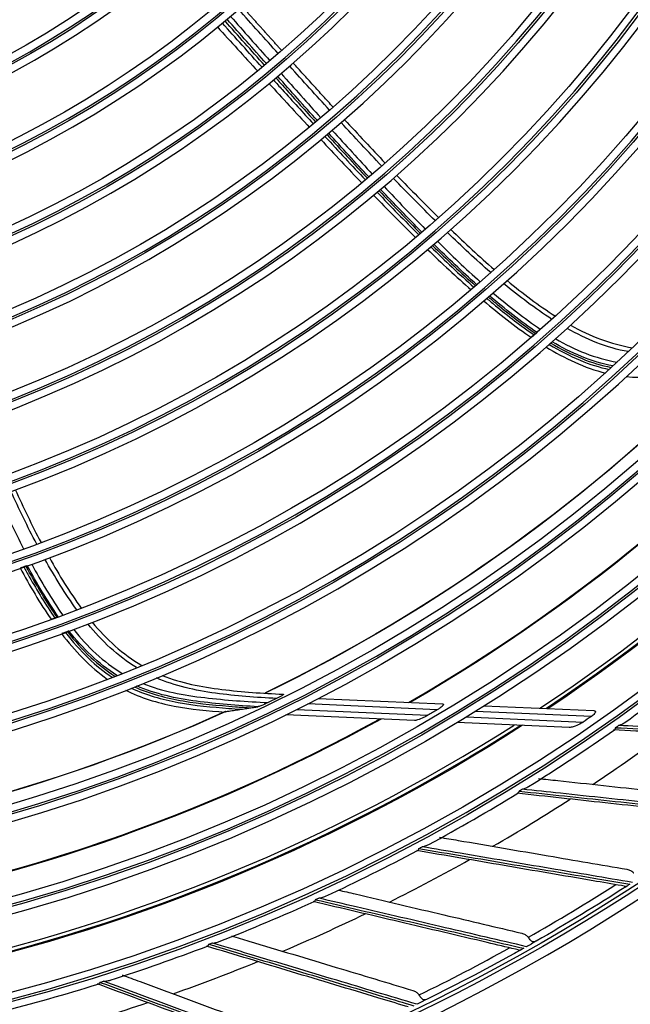
# Model space of a CAD drawing. Units: millimetres. Extents: x 0 to 5868, y 0 to 4185.
# Drawn here: x 1289 to 1372, y 1575 to 1708 of the extents above; entities that cross this region are included whole.
import ezdxf

# ---------------------------------------------------------------- set-up
doc = ezdxf.new("R2010")
doc.units = ezdxf.units.MM
doc.layers.add('LG-Product', color=3, linetype='Continuous')

msp = doc.modelspace()

# ---------------------------------------------------------------- linework, layer by layer
at = {"layer": 'LG-Product', "color": 3, "linetype": 'Continuous'}
for p, q in [((1329.66, 1616.67), (1346.43, 1615.93)), ((1326.77, 1615.19), (1344.44, 1614.41)), ((1345.71, 1615.16), (1328.23, 1615.93)), ((1352.05, 1615.68), (1366.81, 1615.03)), ((1342.62, 1613.69), (1325.29, 1614.46)), ((1349.63, 1614.18), (1365.4, 1613.49)), ((1366.49, 1614.24), (1350.85, 1614.93)), ((1363.51, 1612.77), (1348.4, 1613.44))]:
    msp.add_line(p, q, dxfattribs=at)
at = {"layer": 'LG-Product', "color": 3, "linetype": 'Continuous', "extrusion": (0, 0, -1)}
for centre, radius in [((-1224.31, 1819.63), 273.8), ((-1224.31, 1819.64), 251.71), ((-1224.31, 1819.64), 239.34), ((-1224.31, 1819.64), 227.38), ((-1224.31, 1819.64), 216.9), ((-1224.31, 1819.64), 215.6), ((-1224.31, 1819.64), 206.7), ((-1224.31, 1819.64), 205.4), ((-1224.31, 1819.64), 196.5), ((-1224.31, 1819.64), 195.2), ((-1224.31, 1819.64), 186.3), ((-1224.31, 1819.64), 185), ((-1224.31, 1819.64), 176), ((-1224.31, 1819.64), 174.7), ((-1224.31, 1819.64), 165.7), ((-1224.31, 1819.64), 164.4), ((-1224.31, 1819.64), 155.4), ((-1224.31, 1819.64), 154.1), ((-1224.31, 1819.64), 145.1), ((-1224.31, 1819.64), 143.8), ((-1224.31, 1819.64), 134.7), ((-1224.31, 1819.64), 133.4), ((-1224.31, 1819.64), 124.2), ((-1224.31, 1819.64), 122.9), ((-1224.31, 1819.64), 113.7), ((-1224.31, 1819.64), 112.4)]:
    msp.add_circle(centre, radius, dxfattribs=at)
at = {"layer": 'LG-Product', "color": 3, "linetype": 'Continuous'}
for centre, radius in [((1224.31, 1819.63), 272.5), ((1224.31, 1819.63), 272), ((1224.31, 1819.64), 252.06), ((1224.31, 1819.64), 250.85), ((1224.31, 1819.64), 240.66), ((1224.31, 1819.64), 239.66), ((1224.31, 1819.64), 238.4), ((1224.31, 1819.64), 228.68), ((1224.31, 1819.64), 227.68), ((1224.31, 1819.64), 226.39), ((1224.31, 1819.64), 215.9), ((1224.31, 1819.64), 214.6), ((1224.31, 1819.64), 205.7), ((1224.31, 1819.64), 204.4), ((1224.31, 1819.64), 195.5), ((1224.31, 1819.64), 194.2), ((1224.31, 1819.64), 185.3), ((1224.31, 1819.64), 184), ((1224.31, 1819.64), 175), ((1224.31, 1819.64), 173.7), ((1224.31, 1819.64), 164.7), ((1224.31, 1819.64), 163.4), ((1224.31, 1819.64), 154.4), ((1224.31, 1819.64), 153.1), ((1224.31, 1819.64), 144.1), ((1224.31, 1819.64), 142.8), ((1224.31, 1819.64), 133.7), ((1224.31, 1819.64), 132.4), ((1224.31, 1819.64), 123.2), ((1224.31, 1819.64), 121.9), ((1224.31, 1819.64), 112.7)]:
    msp.add_circle(centre, radius, dxfattribs=at)
at = {"layer": 'LG-Product', "color": 3, "linetype": 'Continuous', "extrusion": (0, 0, -1)}
for radius, start, end in [(245.52, 216.1215, 236.3289), (245.65, 216.0692, 236.2878), (235.06, 219.9019, 239.9711), (235.12, 219.8751, 239.9488), (224.79, 224.4462, 244.1177), (224.81, 224.4264, 244.102), (226.13, 243.8386, 244.1587), (237.8, 239.3027, 239.6562), (224.79, 245.6208, 265.365), (224.81, 245.6029, 265.2785), (235.06, 241.0793, 261.147), (235.12, 241.0516, 261.1253), (249.81, 235.3088, 235.6132), (245.52, 237.2956, 257.5088), (245.65, 237.2456, 257.4643), (271.5, 237.2387, 240.252), (271.5, 240.7681, 243.7815)]:
    msp.add_arc((-1224.31, 1819.64), radius, start, end, dxfattribs=at)
at = {"layer": 'LG-Product', "color": 3, "linetype": 'Continuous'}
for centre, radius, start, end in [((1224.31, 1819.63), 244.99, 303.5025, 323.7131), ((1224.31, 1819.63), 235, 300.0038, 320.0738), ((1224.31, 1819.64), 253.06, 305.428, 308.5731), ((1224.31, 1819.63), 235, 278.8538, 298.9013), ((1224.31, 1819.63), 244.99, 282.3244, 302.535), ((1224.31, 1819.64), 253.06, 301.8974, 305.0435), ((1224.31, 1819.64), 252.91, 305.1065, 305.2177), ((1224.31, 1819.64), 257.5, 303.569, 306.2911), ((1224.31, 1819.64), 252.91, 301.5771, 301.6883), ((1224.31, 1819.64), 253.06, 298.3701, 301.513), ((1224.31, 1819.64), 257.5, 300.0395, 302.7617), ((1224.31, 1819.64), 252.91, 298.0476, 298.1589), ((1224.31, 1819.64), 253.06, 294.843, 297.9837), ((1224.31, 1819.64), 257.5, 296.5101, 299.2323), ((1224.31, 1819.64), 270.52, 299.6161, 302.5296), ((1224.31, 1819.64), 253.06, 291.3125, 294.4551), ((1224.31, 1819.64), 252.91, 294.5182, 294.6295), ((1224.31, 1819.64), 257.5, 292.9807, 295.7029), ((1224.31, 1819.64), 253.06, 287.7797, 290.9268), ((1224.31, 1819.64), 252.91, 290.9888, 291.1001), ((1224.31, 1819.64), 270.52, 296.0867, 299.0002), ((1224.31, 1819.64), 257.5, 289.4513, 292.1734), ((1224.31, 1819.64), 253.06, 284.2514, 287.3956), ((1224.31, 1819.64), 252.91, 287.4594, 287.5706), ((1224.31, 1819.64), 257.5, 285.9219, 288.644)]:
    msp.add_arc(centre, radius, start, end, dxfattribs=at)
for points, degree in [([(1324.25, 1703.66), (1322.46, 1705.64), (1320.68, 1707.62), (1318.9, 1709.61)], 3), ([(1324.72, 1704.07), (1322.04, 1707.03), (1319.37, 1710.02)], 2), ([(1322.39, 1702.08), (1320.62, 1704.07), (1318.84, 1706.07), (1317.07, 1708.06)], 3), ([(1322.65, 1702.3), (1320.88, 1704.29), (1319.11, 1706.29), (1317.35, 1708.29)], 3), ([(1317.81, 1708.68), (1319.58, 1706.68), (1321.34, 1704.68), (1323.12, 1702.69)], 3), ([(1316.04, 1707.25), (1317.85, 1705.26), (1319.66, 1703.27), (1321.48, 1701.28)], 3), ([(1322.06, 1701.81), (1320.28, 1703.79), (1318.49, 1705.78), (1316.71, 1707.76)], 3), ([(1331.18, 1696.03), (1329.38, 1698), (1327.58, 1699.97), (1325.79, 1701.95)], 3), ([(1331.65, 1696.44), (1326.27, 1702.37)], 1), ([(1329.52, 1694.61), (1327.73, 1696.6), (1325.95, 1698.58), (1324.18, 1700.58)], 3), ([(1324.64, 1700.97), (1326.42, 1698.98), (1328.2, 1696.99), (1329.98, 1695.01)], 3), ([(1322.99, 1699.63), (1324.81, 1697.65), (1326.64, 1695.67), (1328.47, 1693.69)], 3), ([(1333.2, 1694.74), (1335.01, 1692.78), (1336.83, 1690.83), (1338.67, 1688.89)], 3), ([(1338.21, 1688.49), (1336.37, 1690.42), (1334.55, 1692.38), (1332.74, 1694.34)], 3), ([(1329.99, 1692.06), (1331.83, 1690.09), (1333.68, 1688.13), (1335.55, 1686.18)], 3), ([(1330.55, 1692.48), (1332.36, 1690.51), (1334.17, 1688.55), (1336.01, 1686.62)], 3), ([(1330.84, 1692.72), (1332.64, 1690.75), (1334.45, 1688.78), (1336.27, 1686.84)], 3), ([(1336.47, 1687.01), (1334.65, 1688.96), (1332.85, 1690.93), (1331.06, 1692.9)], 3), ([(1331.53, 1693.3), (1333.32, 1691.32), (1335.12, 1689.35), (1336.94, 1687.4)], 3), ([(1345.43, 1681.12), (1343.52, 1683), (1341.65, 1684.9), (1339.8, 1686.83)], 3), ([(1340.26, 1687.23), (1342.11, 1685.31), (1343.99, 1683.4), (1345.89, 1681.53)], 3), ([(1338.52, 1685.73), (1340.35, 1683.78), (1342.21, 1681.86), (1344.09, 1679.97)], 3), ([(1337.1, 1684.58), (1338.98, 1682.63), (1340.87, 1680.71), (1342.8, 1678.81)], 3), ([(1337.6, 1684.95), (1339.45, 1683.01), (1341.31, 1681.1), (1343.21, 1679.21)], 3), ([(1337.86, 1685.16), (1339.7, 1683.22), (1341.56, 1681.3), (1343.44, 1679.41)], 3), ([(1343.62, 1679.57), (1341.74, 1681.46), (1339.89, 1683.39), (1338.05, 1685.33)], 3), ([(1352.91, 1674.12), (1350.91, 1675.86), (1348.98, 1677.67), (1347.08, 1679.51)], 3), ([(1347.54, 1679.92), (1349.44, 1678.08), (1351.37, 1676.27), (1353.38, 1674.53)], 3), ([(1344.85, 1677.59), (1346.74, 1675.73), (1348.67, 1673.9), (1350.65, 1672.15)], 3), ([(1345.08, 1677.78), (1346.97, 1675.92), (1348.89, 1674.09), (1350.86, 1672.34)], 3), ([(1351.03, 1672.48), (1349.05, 1674.24), (1347.14, 1676.07), (1345.26, 1677.93)], 3), ([(1345.73, 1678.34), (1347.61, 1676.47), (1349.52, 1674.64), (1351.5, 1672.88)], 3), ([(1344.39, 1677.25), (1346.31, 1675.38), (1348.26, 1673.55), (1350.28, 1671.78)], 3), ([(1361.16, 1667.81), (1358.9, 1669.27), (1356.76, 1670.9), (1354.69, 1672.62)], 3), ([(1355.15, 1673.03), (1357.23, 1671.32), (1359.36, 1669.69), (1361.64, 1668.24)], 3), ([(1359.17, 1666.04), (1356.94, 1667.53), (1354.83, 1669.21), (1352.78, 1670.95)], 3), ([(1353.25, 1671.36), (1355.3, 1669.62), (1357.41, 1667.94), (1359.65, 1666.46)], 3), ([(1351.97, 1670.31), (1354.05, 1668.55), (1356.19, 1666.85), (1358.43, 1665.34)], 3), ([(1363.7, 1667.01), (1366.31, 1665.56), (1369.1, 1664.44), (1372.04, 1663.98)], 3), ([(1371.48, 1663.45), (1368.55, 1663.97), (1365.81, 1665.12), (1363.22, 1666.57)], 3), ([(1369.4, 1661.52), (1366.51, 1662.07), (1363.73, 1663.27), (1361.2, 1664.76)], 3), ([(1361.68, 1665.19), (1364.24, 1663.7), (1367.06, 1662.53), (1369.97, 1662.04)], 3), ([(1360.37, 1664.09), (1362.87, 1662.57), (1365.58, 1661.25), (1368.42, 1660.56)], 3), ([(1291.66, 1637.49), (1290.42, 1639.83), (1289.27, 1642.22), (1288.17, 1644.62)], 3), ([(1288.75, 1644.84), (1289.85, 1642.43), (1291, 1640.05), (1292.24, 1637.71)], 3), ([(1286.48, 1644.02), (1287.56, 1641.6), (1288.69, 1639.2), (1289.89, 1636.85)], 3), ([(1297.07, 1628.63), (1295.49, 1630.8), (1294.09, 1633.1), (1292.77, 1635.45)], 3), ([(1293.36, 1635.67), (1294.68, 1633.32), (1296.08, 1631.03), (1297.67, 1628.86)], 3), ([(1289.41, 1634.28), (1290.71, 1631.89), (1292.09, 1629.53), (1293.63, 1627.31)], 3), ([(1294.57, 1627.69), (1293.04, 1629.89), (1291.67, 1632.22), (1290.39, 1634.58)], 3), ([(1290.98, 1634.79), (1292.26, 1632.43), (1293.63, 1630.1), (1295.17, 1627.91)], 3), ([(1299.15, 1626.96), (1301.06, 1624.67), (1303.26, 1622.62), (1305.84, 1621.13)], 3), ([(1302.48, 1619.78), (1299.99, 1621.34), (1297.83, 1623.46), (1296, 1625.77)], 3), ([(1296.61, 1626), (1298.46, 1623.68), (1300.66, 1621.57), (1303.2, 1620.06)], 3), ([(1305.12, 1620.84), (1302.58, 1622.38), (1300.43, 1624.44), (1298.55, 1626.73)], 3), ([(1294.99, 1625.44), (1296.78, 1623.12), (1298.82, 1620.92), (1301.22, 1619.25)], 3)]:
    msp.add_open_spline(points, degree=degree, dxfattribs=at)
for points, knots in [([(1323.61, 1700.1), (1324, 1699.66), (1324.39, 1699.23), (1326.18, 1697.25), (1327.59, 1695.71), (1328.99, 1694.17)], [0, 0, 0, 0, 0.21955, 0.21955, 1, 1, 1, 1]), ([(1323.93, 1700.37), (1324.34, 1699.91), (1324.75, 1699.46), (1326.53, 1697.47), (1327.91, 1695.95), (1329.29, 1694.42)], [0, 0, 0, 0, 0.228999, 0.228999, 1, 1, 1, 1]), ([(1342.8, 1678.87), (1342.84, 1678.9), (1342.88, 1678.94), (1342.97, 1679.01), (1343.02, 1679.05), (1343.11, 1679.13), (1343.16, 1679.17), (1343.21, 1679.21)], [0, 0, 0, 0, 0.307445, 0.307445, 0.653723, 0.653723, 1, 1, 1, 1]), ([(1343.21, 1679.21), (1343.23, 1679.23), (1343.26, 1679.26), (1343.31, 1679.3), (1343.34, 1679.32), (1343.39, 1679.37), (1343.42, 1679.39), (1343.44, 1679.41)], [0, 0, 0, 0, 0.342653, 0.342653, 0.671327, 0.671327, 1, 1, 1, 1]), ([(1343.44, 1679.41), (1343.47, 1679.44), (1343.5, 1679.46), (1343.56, 1679.51), (1343.59, 1679.54), (1343.62, 1679.57)], [0, 0, 0, 0, 0.450959, 0.450959, 1, 1, 1, 1]), ([(1344.85, 1677.59), (1344.79, 1677.54), (1344.74, 1677.5), (1344.64, 1677.41), (1344.6, 1677.38), (1344.52, 1677.31), (1344.48, 1677.28), (1344.45, 1677.25)], [0, 0, 0, 0, 0.397262, 0.397262, 0.74346, 0.74346, 1, 1, 1, 1]), ([(1345.08, 1677.78), (1345.05, 1677.76), (1345.03, 1677.74), (1344.98, 1677.69), (1344.95, 1677.67), (1344.9, 1677.63), (1344.87, 1677.61), (1344.85, 1677.59)], [0, 0, 0, 0, 0.342767, 0.342767, 0.671383, 0.671383, 1, 1, 1, 1]), ([(1345.26, 1677.93), (1345.23, 1677.91), (1345.2, 1677.89), (1345.15, 1677.84), (1345.11, 1677.81), (1345.08, 1677.78)], [0, 0, 0, 0, 0.440153, 0.440153, 1, 1, 1, 1]), ([(1350.28, 1671.83), (1350.31, 1671.87), (1350.35, 1671.9), (1350.43, 1671.97), (1350.48, 1672), (1350.56, 1672.08), (1350.6, 1672.11), (1350.65, 1672.15)], [0, 0, 0, 0, 0.306862, 0.306862, 0.653431, 0.653431, 1, 1, 1, 1]), ([(1350.65, 1672.15), (1350.67, 1672.17), (1350.7, 1672.19), (1350.74, 1672.23), (1350.77, 1672.25), (1350.82, 1672.29), (1350.84, 1672.32), (1350.86, 1672.34)], [0, 0, 0, 0, 0.343097, 0.343097, 0.671548, 0.671548, 1, 1, 1, 1]), ([(1350.86, 1672.34), (1350.89, 1672.36), (1350.91, 1672.38), (1350.97, 1672.43), (1351, 1672.45), (1351.03, 1672.48)], [0, 0, 0, 0, 0.454007, 0.454007, 1, 1, 1, 1]), ([(1352.62, 1670.81), (1352.59, 1670.79), (1352.57, 1670.77), (1352.52, 1670.73), (1352.5, 1670.71), (1352.45, 1670.67), (1352.43, 1670.65), (1352.4, 1670.63)], [0, 0, 0, 0, 0.343135, 0.343135, 0.671568, 0.671568, 1, 1, 1, 1]), ([(1352.78, 1670.95), (1352.76, 1670.93), (1352.73, 1670.91), (1352.68, 1670.86), (1352.65, 1670.84), (1352.62, 1670.81)], [0, 0, 0, 0, 0.437616, 0.437616, 1, 1, 1, 1]), ([(1352.62, 1670.81), (1353.01, 1670.48), (1353.4, 1670.15), (1355.47, 1668.45), (1357.2, 1667.11), (1359, 1665.89)], [0, 0, 0, 0, 0.190983, 0.190983, 1, 1, 1, 1]), ([(1352.4, 1670.63), (1352.35, 1670.58), (1352.31, 1670.54), (1352.22, 1670.47), (1352.17, 1670.43), (1352.1, 1670.37), (1352.07, 1670.34), (1352.04, 1670.31)], [0, 0, 0, 0, 0.397978, 0.397978, 0.744531, 0.744531, 1, 1, 1, 1]), ([(1352.4, 1670.63), (1352.79, 1670.3), (1353.18, 1669.97), (1355.25, 1668.27), (1356.98, 1666.93), (1358.79, 1665.71)], [0, 0, 0, 0, 0.188948, 0.188948, 1, 1, 1, 1]), ([(1358.43, 1665.39), (1358.46, 1665.42), (1358.5, 1665.46), (1358.58, 1665.53), (1358.63, 1665.56), (1358.71, 1665.64), (1358.75, 1665.67), (1358.79, 1665.71)], [0, 0, 0, 0, 0.30793, 0.30793, 0.653964, 0.653964, 1, 1, 1, 1]), ([(1358.79, 1665.71), (1358.81, 1665.73), (1358.84, 1665.75), (1358.88, 1665.79), (1358.91, 1665.81), (1358.95, 1665.85), (1358.98, 1665.87), (1359, 1665.89)], [0, 0, 0, 0, 0.343065, 0.343065, 0.671532, 0.671532, 1, 1, 1, 1]), ([(1359, 1665.89), (1359.03, 1665.91), (1359.05, 1665.93), (1359.11, 1665.98), (1359.14, 1666.01), (1359.17, 1666.04)], [0, 0, 0, 0, 0.45286, 0.45286, 1, 1, 1, 1]), ([(1360.81, 1664.42), (1360.76, 1664.38), (1360.71, 1664.33), (1360.62, 1664.26), (1360.58, 1664.22), (1360.51, 1664.15), (1360.47, 1664.12), (1360.44, 1664.1)], [0, 0, 0, 0, 0.397996, 0.397996, 0.744098, 0.744098, 1, 1, 1, 1]), ([(1361.03, 1664.61), (1361, 1664.59), (1360.98, 1664.56), (1360.93, 1664.52), (1360.9, 1664.5), (1360.86, 1664.46), (1360.83, 1664.44), (1360.81, 1664.42)], [0, 0, 0, 0, 0.34288, 0.34288, 0.67144, 0.67144, 1, 1, 1, 1]), ([(1360.81, 1664.42), (1362.16, 1663.61), (1363.55, 1662.89), (1366.25, 1661.76), (1367.55, 1661.34), (1368.89, 1661.05)], [0, 0, 0, 0, 0.535898, 0.535898, 1, 1, 1, 1]), ([(1361.2, 1664.76), (1361.17, 1664.74), (1361.14, 1664.71), (1361.09, 1664.66), (1361.06, 1664.64), (1361.03, 1664.61)], [0, 0, 0, 0, 0.442699, 0.442699, 1, 1, 1, 1]), ([(1361.03, 1664.61), (1362.38, 1663.81), (1363.78, 1663.09), (1366.5, 1662), (1367.82, 1661.59), (1369.18, 1661.32)], [0, 0, 0, 0, 0.534644, 0.534644, 1, 1, 1, 1]), ([(1371.18, 1660.09), (1373.49, 1659.86), (1375.84, 1660.02), (1380.37, 1660.87), (1382.6, 1661.52), (1384.82, 1662.19)], [0, 0, 0, 0, 0.5, 0.5, 1, 1, 1, 1]), ([(1289.92, 1634.42), (1289.86, 1634.39), (1289.8, 1634.37), (1289.69, 1634.33), (1289.64, 1634.32), (1289.55, 1634.28), (1289.51, 1634.27), (1289.47, 1634.26)], [0, 0, 0, 0, 0.397978, 0.397978, 0.744531, 0.744531, 1, 1, 1, 1]), ([(1290.19, 1634.51), (1290.16, 1634.5), (1290.13, 1634.49), (1290.07, 1634.47), (1290.04, 1634.46), (1289.98, 1634.44), (1289.95, 1634.43), (1289.92, 1634.42)], [0, 0, 0, 0, 0.343135, 0.343135, 0.671568, 0.671568, 1, 1, 1, 1]), ([(1289.92, 1634.42), (1290.17, 1633.97), (1290.41, 1633.53), (1291.73, 1631.19), (1292.86, 1629.31), (1294.1, 1627.52)], [0, 0, 0, 0, 0.188948, 0.188948, 1, 1, 1, 1]), ([(1290.39, 1634.58), (1290.36, 1634.57), (1290.33, 1634.56), (1290.27, 1634.54), (1290.23, 1634.52), (1290.19, 1634.51)], [0, 0, 0, 0, 0.437616, 0.437616, 1, 1, 1, 1]), ([(1290.19, 1634.51), (1290.44, 1634.06), (1290.68, 1633.61), (1292, 1631.28), (1293.12, 1629.4), (1294.37, 1627.62)], [0, 0, 0, 0, 0.190983, 0.190983, 1, 1, 1, 1]), ([(1293.65, 1627.36), (1293.7, 1627.38), (1293.75, 1627.39), (1293.85, 1627.43), (1293.9, 1627.45), (1294, 1627.48), (1294.05, 1627.5), (1294.1, 1627.52)], [0, 0, 0, 0, 0.30793, 0.30793, 0.653964, 0.653964, 1, 1, 1, 1]), ([(1294.1, 1627.52), (1294.13, 1627.53), (1294.16, 1627.54), (1294.22, 1627.56), (1294.25, 1627.58), (1294.31, 1627.6), (1294.34, 1627.61), (1294.37, 1627.62)], [0, 0, 0, 0, 0.343065, 0.343065, 0.671532, 0.671532, 1, 1, 1, 1]), ([(1294.37, 1627.62), (1294.4, 1627.63), (1294.43, 1627.64), (1294.5, 1627.67), (1294.54, 1627.68), (1294.57, 1627.69)], [0, 0, 0, 0, 0.45286, 0.45286, 1, 1, 1, 1]), ([(1295.79, 1625.69), (1295.76, 1625.68), (1295.73, 1625.67), (1295.67, 1625.64), (1295.64, 1625.63), (1295.58, 1625.61), (1295.55, 1625.6), (1295.52, 1625.59)], [0, 0, 0, 0, 0.34288, 0.34288, 0.67144, 0.67144, 1, 1, 1, 1]), ([(1296, 1625.77), (1295.97, 1625.76), (1295.94, 1625.75), (1295.87, 1625.72), (1295.83, 1625.7), (1295.79, 1625.69)], [0, 0, 0, 0, 0.442699, 0.442699, 1, 1, 1, 1]), ([(1295.79, 1625.69), (1296.76, 1624.46), (1297.81, 1623.29), (1299.95, 1621.28), (1301.03, 1620.42), (1302.21, 1619.67)], [0, 0, 0, 0, 0.534644, 0.534644, 1, 1, 1, 1]), ([(1295.52, 1625.59), (1295.46, 1625.57), (1295.4, 1625.55), (1295.29, 1625.51), (1295.24, 1625.49), (1295.14, 1625.45), (1295.1, 1625.44), (1295.06, 1625.42)], [0, 0, 0, 0, 0.397996, 0.397996, 0.744098, 0.744098, 1, 1, 1, 1]), ([(1295.52, 1625.59), (1296.49, 1624.35), (1297.52, 1623.18), (1299.63, 1621.15), (1300.7, 1620.28), (1301.84, 1619.53)], [0, 0, 0, 0, 0.535898, 0.535898, 1, 1, 1, 1]), ([(1324.01, 1616.67), (1321.26, 1616.81), (1318.52, 1617.01), (1313.05, 1617.75), (1310.31, 1618.35), (1307.8, 1619.45)], [0, 0, 0, 0, 0.5, 0.5, 1, 1, 1, 1]), ([(1308.59, 1619.78), (1311.14, 1618.75), (1313.9, 1618.22), (1319.39, 1617.56), (1322.14, 1617.36), (1324.9, 1617.25)], [0, 0, 0, 0, 0.5, 0.5, 1, 1, 1, 1]), ([(1303.63, 1617.81), (1305.69, 1616.76), (1307.94, 1616.07), (1312.48, 1615.22), (1314.79, 1615.01), (1317.1, 1614.84)], [0, 0, 0, 0, 0.5, 0.5, 1, 1, 1, 1]), ([(1304.42, 1618.07), (1306.41, 1617.13), (1308.58, 1616.53), (1313.01, 1615.71), (1315.29, 1615.52), (1318.13, 1615.29), (1318.69, 1615.25), (1319.25, 1615.22)], [0, 0, 0, 0, 0.437373, 0.437373, 0.889156, 0.889156, 1, 1, 1, 1]), ([(1304.84, 1618.24), (1306.93, 1617.29), (1309.16, 1616.72), (1313.77, 1615.93), (1316.11, 1615.75), (1319.16, 1615.5), (1319.86, 1615.45), (1320.55, 1615.41)], [0, 0, 0, 0, 0.428622, 0.428622, 0.87031, 0.87031, 1, 1, 1, 1]), ([(1321.51, 1615.56), (1318.73, 1615.71), (1315.96, 1615.93), (1310.47, 1616.67), (1307.69, 1617.25), (1305.16, 1618.37)], [0, 0, 0, 0, 0.5, 0.5, 1, 1, 1, 1]), ([(1305.97, 1618.69), (1308.62, 1617.62), (1311.49, 1617.11), (1317.16, 1616.45), (1320.02, 1616.24), (1322.88, 1616.12)], [0, 0, 0, 0, 0.5, 0.5, 1, 1, 1, 1]), ([(1324.9, 1617.25), (1324.92, 1617.25), (1324.94, 1617.25), (1324.96, 1617.25), (1324.96, 1617.24), (1324.96, 1617.22), (1324.95, 1617.21), (1324.92, 1617.19), (1324.9, 1617.17), (1324.83, 1617.12), (1324.78, 1617.08), (1324.61, 1616.98), (1324.49, 1616.92), (1324.26, 1616.79), (1324.13, 1616.73), (1324.01, 1616.67)], [0, 0, 0, 0, 0.074892, 0.074892, 0.150724, 0.150724, 0.218561, 0.218561, 0.308418, 0.308418, 0.453409, 0.453409, 0.732219, 0.732219, 1, 1, 1, 1]), ([(1317.17, 1614.9), (1317.31, 1614.93), (1317.46, 1614.95), (1317.88, 1615.01), (1318.16, 1615.05), (1318.71, 1615.13), (1318.98, 1615.17), (1319.25, 1615.22)], [0, 0, 0, 0, 0.208049, 0.208049, 0.604022, 0.604022, 1, 1, 1, 1]), ([(1319.25, 1615.22), (1319.38, 1615.23), (1319.51, 1615.25), (1319.76, 1615.29), (1319.89, 1615.31), (1320.19, 1615.36), (1320.37, 1615.39), (1320.55, 1615.41)], [0, 0, 0, 0, 0.292931, 0.292931, 0.585863, 0.585863, 1, 1, 1, 1]), ([(1320.55, 1615.41), (1320.67, 1615.43), (1320.8, 1615.45), (1321.12, 1615.5), (1321.31, 1615.53), (1321.51, 1615.56)], [0, 0, 0, 0, 0.390004, 0.390004, 1, 1, 1, 1]), ([(1322.88, 1616.12), (1322.6, 1615.98), (1322.31, 1615.85), (1322.04, 1615.74), (1321.94, 1615.7), (1321.84, 1615.66), (1321.68, 1615.61), (1321.62, 1615.59), (1321.54, 1615.57), (1321.52, 1615.57), (1321.51, 1615.56)], [0, 0, 0, 0, 0.575863, 0.575863, 0.575863, 0.788901, 0.788901, 0.942791, 0.942791, 1, 1, 1, 1]), ([(1346.43, 1615.93), (1346.44, 1615.93), (1346.44, 1615.93), (1346.48, 1615.92), (1346.5, 1615.91), (1346.53, 1615.89), (1346.54, 1615.87), (1346.53, 1615.83), (1346.53, 1615.81), (1346.49, 1615.75), (1346.46, 1615.72), (1346.38, 1615.63), (1346.31, 1615.57), (1346.12, 1615.42), (1345.99, 1615.33), (1345.8, 1615.21), (1345.75, 1615.18), (1345.71, 1615.16)], [0, 0, 0, 0, 0.023336, 0.023336, 0.131225, 0.131225, 0.219825, 0.219825, 0.308494, 0.308494, 0.420485, 0.420485, 0.592119, 0.592119, 0.900856, 0.900856, 1, 1, 1, 1]), ([(1366.81, 1615.03), (1366.81, 1615.03), (1366.82, 1615.03), (1366.87, 1615.02), (1366.91, 1615.01), (1366.99, 1614.98), (1367.02, 1614.96), (1367.05, 1614.91), (1367.05, 1614.88), (1367.05, 1614.82), (1367.04, 1614.79), (1367, 1614.72), (1366.97, 1614.67), (1366.88, 1614.56), (1366.81, 1614.5), (1366.66, 1614.37), (1366.58, 1614.3), (1366.49, 1614.24)], [0, 0, 0, 0, 0.010604, 0.010604, 0.14859, 0.14859, 0.288915, 0.288915, 0.383612, 0.383612, 0.478319, 0.478319, 0.600156, 0.600156, 0.787542, 0.787542, 1, 1, 1, 1]), ([(1317.11, 1614.89), (1317.11, 1614.89), (1317.11, 1614.89), (1317.12, 1614.9), (1317.14, 1614.9), (1317.17, 1614.9)], [0, 0, 0, 0, 0.000037, 0.000037, 1, 1, 1, 1]), ([(1344.44, 1614.41), (1344.25, 1614.3), (1344.05, 1614.19), (1343.58, 1613.97), (1343.3, 1613.85), (1342.96, 1613.75), (1342.87, 1613.72), (1342.73, 1613.7), (1342.67, 1613.69), (1342.62, 1613.69)], [0, 0, 0, 0, 0.308643, 0.308643, 0.732615, 0.732615, 0.883447, 0.883447, 1, 1, 1, 1]), ([(1365.4, 1613.49), (1365.31, 1613.43), (1365.22, 1613.37), (1364.86, 1613.16), (1364.58, 1613.03), (1364.12, 1612.87), (1363.93, 1612.81), (1363.67, 1612.77), (1363.59, 1612.77), (1363.51, 1612.77)], [0, 0, 0, 0, 0.139304, 0.139304, 0.56335, 0.56335, 0.857247, 0.857247, 1, 1, 1, 1]), ([(1397.88, 1611.11), (1397.76, 1611.11), (1397.64, 1611.12), (1396.22, 1611.19), (1394.91, 1611.25), (1389.6, 1611.49), (1385.54, 1611.68), (1377.51, 1612.05), (1373.53, 1612.23), (1369.5, 1612.42)], [0, 0, 0, 0, 0.013053, 0.013053, 0.153792, 0.153792, 0.585365, 0.585365, 1, 1, 1, 1]), ([(1369.61, 1612.45), (1369.62, 1612.46), (1369.63, 1612.47), (1369.68, 1612.52), (1369.72, 1612.57), (1369.75, 1612.67), (1369.75, 1612.7), (1369.76, 1612.73), (1369.76, 1612.73), (1369.76, 1612.73)], [0, 0, 0, 0, 0.144178, 0.144178, 0.767962, 0.767962, 0.988704, 0.988704, 1, 1, 1, 1]), ([(1369.76, 1612.73), (1373.89, 1612.55), (1377.97, 1612.37), (1386.11, 1612), (1390.17, 1611.82), (1395.66, 1611.58), (1397.12, 1611.51), (1398.58, 1611.45)], [0, 0, 0, 0, 0.418572, 0.418572, 0.844448, 0.844448, 1, 1, 1, 1]), ([(1370.16, 1613.02), (1370.16, 1613.02), (1370.16, 1613.02), (1370.3, 1613.07), (1370.43, 1613.12), (1370.72, 1613.26), (1370.87, 1613.34), (1371.01, 1613.44)], [0, 0, 0, 0, 0.006485, 0.006485, 0.443453, 0.443453, 1, 1, 1, 1]), ([(1398.92, 1611.73), (1395.2, 1611.9), (1391.45, 1612.07), (1383.6, 1612.42), (1379.49, 1612.6), (1373.62, 1612.86), (1371.9, 1612.94), (1370.16, 1613.02)], [0, 0, 0, 0, 0.397555, 0.397555, 0.823955, 0.823955, 1, 1, 1, 1]), ([(1359.38, 1605.87), (1360.24, 1605.78), (1361.1, 1605.69), (1366.09, 1605.15), (1370.17, 1604.71), (1377.81, 1603.88), (1381.38, 1603.49), (1384.92, 1603.11)], [0, 0, 0, 0, 0.099115, 0.099115, 0.574938, 0.574938, 1, 1, 1, 1]), ([(1357.16, 1604.43), (1357.17, 1604.43), (1357.17, 1604.43), (1357.31, 1604.47), (1357.44, 1604.52), (1357.73, 1604.64), (1357.89, 1604.71), (1358.03, 1604.8)], [0, 0, 0, 0, 0.006524, 0.006524, 0.446087, 0.446087, 1, 1, 1, 1]), ([(1385.79, 1601.38), (1382.09, 1601.77), (1378.36, 1602.17), (1370.54, 1603), (1366.45, 1603.44), (1360.61, 1604.06), (1358.89, 1604.25), (1357.16, 1604.43)], [0, 0, 0, 0, 0.397555, 0.397555, 0.823955, 0.823955, 1, 1, 1, 1]), ([(1384.71, 1600.82), (1384.59, 1600.83), (1384.47, 1600.85), (1383.06, 1601), (1381.76, 1601.14), (1376.47, 1601.71), (1372.44, 1602.15), (1364.44, 1603.01), (1360.48, 1603.44), (1356.47, 1603.88)], [0, 0, 0, 0, 0.013053, 0.013053, 0.153792, 0.153792, 0.585365, 0.585365, 1, 1, 1, 1]), ([(1356.58, 1603.9), (1356.59, 1603.91), (1356.6, 1603.91), (1356.66, 1603.96), (1356.69, 1604.02), (1356.73, 1604.11), (1356.74, 1604.14), (1356.75, 1604.17), (1356.75, 1604.17), (1356.75, 1604.17)], [0, 0, 0, 0, 0.160631, 0.160631, 0.772423, 0.772423, 0.988921, 0.988921, 1, 1, 1, 1]), ([(1356.75, 1604.17), (1360.86, 1603.73), (1364.92, 1603.3), (1373.03, 1602.44), (1377.07, 1602.01), (1382.53, 1601.42), (1383.98, 1601.27), (1385.43, 1601.11)], [0, 0, 0, 0, 0.418572, 0.418572, 0.844448, 0.844448, 1, 1, 1, 1]), ([(1346.02, 1597.95), (1346.86, 1597.81), (1347.69, 1597.67), (1352.62, 1596.83), (1356.66, 1596.13), (1364.24, 1594.84), (1367.78, 1594.23), (1371.29, 1593.63)], [0, 0, 0, 0, 0.096923, 0.096923, 0.573903, 0.573903, 1, 1, 1, 1]), ([(1343.05, 1596.17), (1343.06, 1596.17), (1343.07, 1596.18), (1343.13, 1596.22), (1343.17, 1596.28), (1343.21, 1596.37), (1343.22, 1596.4), (1343.23, 1596.43), (1343.23, 1596.43), (1343.23, 1596.43)], [0, 0, 0, 0, 0.16219, 0.16219, 0.772845, 0.772845, 0.988941, 0.988941, 1, 1, 1, 1]), ([(1343.23, 1596.43), (1347.31, 1595.74), (1351.34, 1595.06), (1359.37, 1593.69), (1363.38, 1593.02), (1368.79, 1592.1), (1370.24, 1591.85), (1371.67, 1591.61)], [0, 0, 0, 0, 0.418572, 0.418572, 0.844448, 0.844448, 1, 1, 1, 1]), ([(1343.66, 1596.66), (1343.67, 1596.66), (1343.67, 1596.66), (1343.81, 1596.69), (1343.95, 1596.73), (1344.25, 1596.83), (1344.41, 1596.9), (1344.56, 1596.98)], [0, 0, 0, 0, 0.006461, 0.006461, 0.441807, 0.441807, 1, 1, 1, 1]), ([(1372.05, 1591.85), (1368.38, 1592.47), (1364.68, 1593.1), (1356.93, 1594.41), (1352.88, 1595.1), (1347.08, 1596.08), (1345.38, 1596.37), (1343.66, 1596.66)], [0, 0, 0, 0, 0.397555, 0.397555, 0.823955, 0.823955, 1, 1, 1, 1]), ([(1370.94, 1591.36), (1370.82, 1591.38), (1370.7, 1591.4), (1369.3, 1591.64), (1368.01, 1591.86), (1362.76, 1592.76), (1358.77, 1593.44), (1350.84, 1594.8), (1346.91, 1595.47), (1342.93, 1596.15)], [0, 0, 0, 0, 0.013053, 0.013053, 0.153792, 0.153792, 0.585365, 0.585365, 1, 1, 1, 1]), ([(1371.29, 1593.63), (1371.46, 1593.6), (1371.62, 1593.55), (1371.91, 1593.41), (1372.04, 1593.32), (1372.18, 1593.18), (1372.2, 1593.16), (1372.22, 1593.14)], [0, 0, 0, 0, 0.470476, 0.470476, 0.908323, 0.908323, 1, 1, 1, 1]), ([(1370.94, 1591.36), (1371.01, 1591.35), (1371.08, 1591.34), (1371.17, 1591.32), (1371.21, 1591.32), (1371.23, 1591.32), (1371.23, 1591.32), (1371.23, 1591.32)], [0, 0, 0, 0, 0.467373, 0.467373, 0.937788, 0.937788, 1, 1, 1, 1]), ([(1371.67, 1591.61), (1371.62, 1591.58), (1371.57, 1591.55), (1371.48, 1591.49), (1371.43, 1591.46), (1371.36, 1591.41), (1371.33, 1591.39), (1371.28, 1591.35), (1371.25, 1591.34), (1371.21, 1591.31), (1371.21, 1591.31), (1371.22, 1591.32), (1371.22, 1591.32), (1371.23, 1591.32)], [0, 0, 0, 0, 0.137298, 0.137298, 0.276331, 0.276331, 0.397609, 0.397609, 0.56995, 0.56995, 0.860165, 0.860165, 1, 1, 1, 1]), ([(1329.71, 1589.74), (1329.71, 1589.74), (1329.71, 1589.74), (1329.86, 1589.76), (1330, 1589.79), (1330.31, 1589.87), (1330.48, 1589.93), (1330.64, 1590)], [0, 0, 0, 0, 0.006387, 0.006387, 0.436768, 0.436768, 1, 1, 1, 1]), ([(1332.35, 1590.83), (1333.11, 1590.66), (1333.86, 1590.48), (1338.66, 1589.35), (1342.65, 1588.41), (1350.14, 1586.65), (1353.63, 1585.83), (1357.1, 1585.01)], [0, 0, 0, 0, 0.089758, 0.089758, 0.570523, 0.570523, 1, 1, 1, 1]), ([(1356.61, 1582.77), (1356.49, 1582.79), (1356.37, 1582.82), (1354.99, 1583.15), (1353.72, 1583.45), (1348.53, 1584.67), (1344.59, 1585.59), (1336.76, 1587.44), (1332.88, 1588.35), (1328.95, 1589.27)], [0, 0, 0, 0, 0.013053, 0.013053, 0.153792, 0.153792, 0.585365, 0.585365, 1, 1, 1, 1]), ([(1329.07, 1589.28), (1329.08, 1589.29), (1329.09, 1589.29), (1329.15, 1589.33), (1329.19, 1589.38), (1329.24, 1589.47), (1329.25, 1589.5), (1329.26, 1589.53), (1329.26, 1589.53), (1329.26, 1589.53)], [0, 0, 0, 0, 0.151802, 0.151802, 0.770029, 0.770029, 0.988804, 0.988804, 1, 1, 1, 1]), ([(1329.26, 1589.53), (1333.29, 1588.59), (1337.27, 1587.66), (1345.21, 1585.81), (1349.16, 1584.88), (1354.51, 1583.64), (1355.94, 1583.3), (1357.36, 1582.97)], [0, 0, 0, 0, 0.418572, 0.418572, 0.844448, 0.844448, 1, 1, 1, 1]), ([(1357.74, 1583.19), (1354.12, 1584.04), (1350.47, 1584.89), (1342.81, 1586.68), (1338.81, 1587.61), (1333.08, 1588.95), (1331.4, 1589.34), (1329.71, 1589.74)], [0, 0, 0, 0, 0.397555, 0.397555, 0.823955, 0.823955, 1, 1, 1, 1]), ([(1317.93, 1584.66), (1318.72, 1584.42), (1319.5, 1584.18), (1324.27, 1582.75), (1328.2, 1581.56), (1335.55, 1579.35), (1338.99, 1578.31), (1342.4, 1577.28)], [0, 0, 0, 0, 0.094542, 0.094542, 0.57278, 0.57278, 1, 1, 1, 1]), ([(1357.1, 1585.01), (1357.26, 1584.98), (1357.42, 1584.91), (1357.7, 1584.75), (1357.83, 1584.65), (1357.96, 1584.51), (1357.98, 1584.49), (1358, 1584.46)], [0, 0, 0, 0, 0.470476, 0.470476, 0.908323, 0.908323, 1, 1, 1, 1]), ([(1359.02, 1583.92), (1358.93, 1583.86), (1358.83, 1583.83), (1358.65, 1583.83), (1358.58, 1583.84), (1358.44, 1583.91), (1358.38, 1583.96), (1358.26, 1584.09), (1358.21, 1584.16), (1358.11, 1584.31), (1358.05, 1584.39), (1358, 1584.46)], [0, 0, 0, 0, 0.292896, 0.292896, 0.479868, 0.479868, 0.668764, 0.668764, 0.838567, 0.838567, 1, 1, 1, 1]), ([(1341.77, 1575.07), (1341.66, 1575.11), (1341.54, 1575.14), (1340.18, 1575.55), (1338.93, 1575.93), (1333.83, 1577.46), (1329.95, 1578.63), (1322.25, 1580.95), (1318.43, 1582.1), (1314.57, 1583.27)], [0, 0, 0, 0, 0.013053, 0.013053, 0.153792, 0.153792, 0.585365, 0.585365, 1, 1, 1, 1]), ([(1314.69, 1583.27), (1314.7, 1583.28), (1314.71, 1583.28), (1314.77, 1583.31), (1314.82, 1583.36), (1314.87, 1583.45), (1314.88, 1583.47), (1314.9, 1583.5), (1314.9, 1583.5), (1314.9, 1583.51)], [0, 0, 0, 0, 0.132301, 0.132301, 0.764742, 0.764742, 0.988547, 0.988547, 1, 1, 1, 1]), ([(1314.9, 1583.51), (1318.86, 1582.32), (1322.78, 1581.15), (1330.58, 1578.81), (1334.48, 1577.64), (1339.74, 1576.07), (1341.14, 1575.65), (1342.53, 1575.23)], [0, 0, 0, 0, 0.418572, 0.418572, 0.844448, 0.844448, 1, 1, 1, 1]), ([(1315.36, 1583.68), (1315.36, 1583.68), (1315.36, 1583.68), (1315.51, 1583.7), (1315.65, 1583.72), (1315.96, 1583.78), (1316.13, 1583.83), (1316.29, 1583.89)], [0, 0, 0, 0, 0.006422, 0.006422, 0.439149, 0.439149, 1, 1, 1, 1]), ([(1342.93, 1575.42), (1339.37, 1576.49), (1335.78, 1577.57), (1328.25, 1579.82), (1324.31, 1581), (1318.68, 1582.69), (1317.02, 1583.18), (1315.36, 1583.68)], [0, 0, 0, 0, 0.397555, 0.397555, 0.823955, 0.823955, 1, 1, 1, 1]), ([(1359.02, 1583.92), (1358.84, 1583.81), (1358.63, 1583.69), (1358.28, 1583.49), (1358.17, 1583.43), (1357.95, 1583.3), (1357.85, 1583.25), (1357.74, 1583.19)], [0, 0, 0, 0, 0.557753, 0.557753, 0.806968, 0.806968, 1, 1, 1, 1]), ([(1356.61, 1582.77), (1356.68, 1582.75), (1356.74, 1582.73), (1356.84, 1582.71), (1356.87, 1582.71), (1356.89, 1582.71), (1356.89, 1582.71), (1356.9, 1582.71)], [0, 0, 0, 0, 0.467373, 0.467373, 0.937788, 0.937788, 1, 1, 1, 1]), ([(1357.36, 1582.97), (1357.31, 1582.94), (1357.25, 1582.91), (1357.16, 1582.86), (1357.11, 1582.83), (1357.03, 1582.79), (1357, 1582.77), (1356.94, 1582.74), (1356.92, 1582.73), (1356.88, 1582.7), (1356.87, 1582.7), (1356.88, 1582.71), (1356.89, 1582.71), (1356.9, 1582.71)], [0, 0, 0, 0, 0.137298, 0.137298, 0.276331, 0.276331, 0.397609, 0.397609, 0.56995, 0.56995, 0.860165, 0.860165, 1, 1, 1, 1]), ([(1303.17, 1579.38), (1303.98, 1579.08), (1304.79, 1578.78), (1309.49, 1577.04), (1313.34, 1575.62), (1320.55, 1572.95), (1323.92, 1571.71), (1327.26, 1570.47)], [0, 0, 0, 0, 0.098692, 0.098692, 0.574738, 0.574738, 1, 1, 1, 1]), ([(1326.49, 1568.3), (1326.38, 1568.35), (1326.27, 1568.39), (1324.93, 1568.88), (1323.71, 1569.33), (1318.72, 1571.18), (1314.91, 1572.59), (1307.37, 1575.38), (1303.63, 1576.76), (1299.85, 1578.16)], [0, 0, 0, 0, 0.013053, 0.013053, 0.153792, 0.153792, 0.585365, 0.585365, 1, 1, 1, 1]), ([(1299.96, 1578.15), (1299.98, 1578.16), (1299.99, 1578.16), (1300.05, 1578.19), (1300.1, 1578.24), (1300.16, 1578.32), (1300.17, 1578.35), (1300.19, 1578.37), (1300.19, 1578.38), (1300.19, 1578.38)], [0, 0, 0, 0, 0.155989, 0.155989, 0.771164, 0.771164, 0.98886, 0.98886, 1, 1, 1, 1]), ([(1300.19, 1578.38), (1304.07, 1576.95), (1307.91, 1575.54), (1315.56, 1572.72), (1319.37, 1571.32), (1324.52, 1569.42), (1325.9, 1568.92), (1327.26, 1568.42)], [0, 0, 0, 0, 0.418572, 0.418572, 0.844448, 0.844448, 1, 1, 1, 1]), ([(1300.66, 1578.53), (1300.66, 1578.53), (1300.66, 1578.53), (1300.81, 1578.53), (1300.95, 1578.54), (1301.26, 1578.59), (1301.43, 1578.62), (1301.59, 1578.67)], [0, 0, 0, 0, 0.006525, 0.006525, 0.44619, 0.44619, 1, 1, 1, 1]), ([(1327.68, 1568.58), (1324.18, 1569.87), (1320.66, 1571.17), (1313.29, 1573.88), (1309.43, 1575.3), (1303.91, 1577.33), (1302.29, 1577.93), (1300.66, 1578.53)], [0, 0, 0, 0, 0.397555, 0.397555, 0.823955, 0.823955, 1, 1, 1, 1]), ([(1342.4, 1577.28), (1342.56, 1577.24), (1342.72, 1577.16), (1342.99, 1576.99), (1343.11, 1576.88), (1343.23, 1576.73), (1343.25, 1576.7), (1343.27, 1576.68)], [0, 0, 0, 0, 0.470476, 0.470476, 0.908323, 0.908323, 1, 1, 1, 1]), ([(1344.26, 1576.07), (1344.16, 1576.02), (1344.06, 1576), (1343.88, 1576.01), (1343.81, 1576.03), (1343.68, 1576.1), (1343.62, 1576.16), (1343.51, 1576.29), (1343.46, 1576.37), (1343.36, 1576.52), (1343.32, 1576.6), (1343.27, 1576.68)], [0, 0, 0, 0, 0.292896, 0.292896, 0.479868, 0.479868, 0.668764, 0.668764, 0.838567, 0.838567, 1, 1, 1, 1]), ([(1344.26, 1576.07), (1344.07, 1575.98), (1343.85, 1575.87), (1343.49, 1575.69), (1343.37, 1575.64), (1343.14, 1575.53), (1343.04, 1575.47), (1342.93, 1575.42)], [0, 0, 0, 0, 0.557753, 0.557753, 0.806968, 0.806968, 1, 1, 1, 1])]:
    msp.add_open_spline(points, degree=3, knots=knots, dxfattribs=at)

doc.saveas('drawing.dxf')
